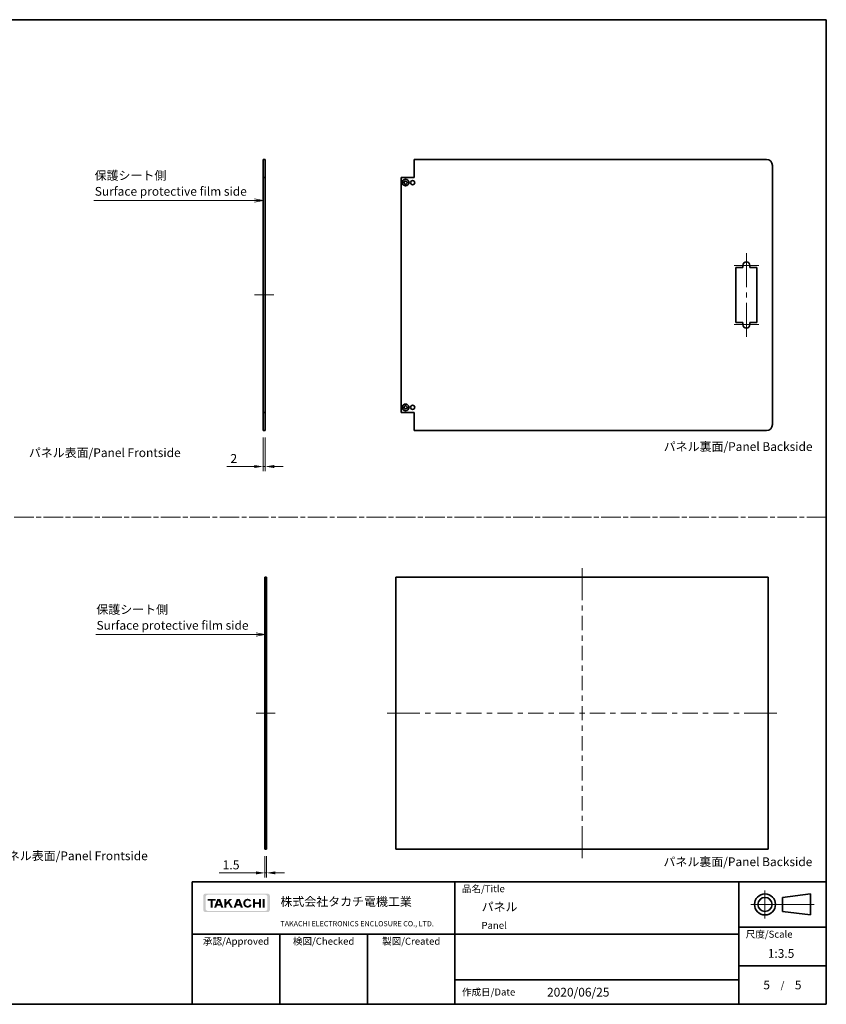
# Model space of a CAD drawing. Units: millimetres. Extents: x 0 to 8447, y 0 to 1546.
# Drawn here: x 7641 to 8447, y 0 to 984 of the extents above; entities that cross this region are included whole.
import ezdxf
from ezdxf.enums import TextEntityAlignment as Align

# ---------------------------------------------------------------- set-up
doc = ezdxf.new("R2010")
doc.units = ezdxf.units.MM
doc.header["$LTSCALE"] = 4.5
doc.linetypes.add('CHAIN', pattern=[0.35429999999999995, 0.2362, -0.0295, 0.0591, -0.0295])
doc.layers.get('Defpoints').update_dxf_attribs({"lineweight": 25})
for name, color, linetype, lineweight in [('Border (ISO)', 7, 'Continuous', 35), ('Center Mark (ISO)', 131, 'Continuous', 18), ('Centerline (ISO)', 131, 'Continuous', 18), ('Dimension (ISO)', 7, 'Continuous', 18), ('Dimension (ISO) @ 1', 7, 'Continuous', 18), ('Hatch (ISO)', 1, 'Continuous', 18), ('Sketch Geometry (ISO)', 7, 'Continuous', 18), ('Symbol (ISO)', 7, 'Continuous', 18), ('Title (ISO)', 7, 'Continuous', 35), ('Visible (ISO)', 7, 'Continuous', 35)]:
    doc.layers.add(name, color=color, linetype=linetype, lineweight=lineweight)
doc.styles.add('Note Text (TK)', font='MS PGothic.ttf')
doc.styles.add('文字スタイル67', font='arial.ttf')
doc.dimstyles.new('Default - Method 1b (TK)', dxfattribs={"dimscale": 4.5, "dimtxt": 2.5, "dimasz": 2.5, "dimexe": 1, "dimexo": 1.499999999999999, "dimgap": 1, "dimtad": 1, "dimtoh": 1, "dimrnd": 1e-08, "dimdsep": 46, "dimtxsty": 'Note Text (TK)', "dimcen": 0.09, "dimdle": 5, "dimclrd": 100, "dimclre": 100, "dimclrt": 7, "dimadec": 1, "dimazin": 1, "dimtfac": 1, "dimtmove": 0, "dimatfit": 3, "dimfxl": 1, "dimtolj": 1, "dimlwd": -1, "dimlwe": -1, "dimarcsym": 0})

# ---------------------------------------------------------------- blocks, each defined once
blk = doc.blocks.new('図面枠 tk図枠')
at = {"layer": 'Border (ISO)'}
for p, q in [((14.49999999999999, 289), (405.4999999999997, 289)), ((14.49999999999999, 289), (14.50000000000001, 8.000000000000009)), ((405.4999999999997, 289), (405.4999999999997, 8.000000000000009)), ((14.50000000000001, 8.000000000000009), (405.4999999999997, 8.000000000000009))]:
    blk.add_line(p, q, dxfattribs=at)
blk = doc.blocks.new('表題欄 tk表題欄')
at = {"layer": 'Hatch (ISO)'}
h = blk.add_hatch(color=256, dxfattribs=at)
edge = h.paths.add_edge_path(flags=0)
edge.add_arc((95.57537688673351, 236.2990653650367), 0.5958259999999997, 269.9999999999897, 360)
edge.add_line((96.17120288673351, 236.2990653650368), (96.1712028867335, 239.7107813650365))
edge.add_arc((95.5753768867335, 239.7107813650366), 0.5958259999999997, 0, 90.0000000000068)
edge.add_line((95.57537688673342, 240.3066073650366), (79.13710888673356, 240.3066073650366))
edge.add_arc((79.13710888673353, 239.7107813650366), 0.5958259999999997, 89.99999999999744, 180)
edge.add_line((78.54128288673351, 239.7107813650365), (78.54128288673331, 236.2990653650368))
edge.add_arc((79.13710888673332, 236.2990653650365), 0.5958259999999997, 180, 270.0000000000231)
edge.add_line((79.13710888673356, 235.7032393650365), (95.57537688673342, 235.7032393650367))
edge = h.paths.add_edge_path()
edge.add_line((77.83935088673356, 239.9556413650365), (77.83935088673356, 236.0542053650368))
edge.add_arc((78.54128288673346, 236.0542053650367), 0.7019319999998938, 180, 270.0000000000087)
edge.add_line((78.54128288673355, 235.3522733650368), (96.17120288673351, 235.3522733650368))
edge.add_arc((96.17120288673351, 236.0542053650367), 0.7019319999998921, 270, 360)
edge.add_line((96.8731348867334, 236.0542053650368), (96.87313488673352, 239.9556413650365))
edge.add_arc((96.1712028867336, 239.9556413650367), 0.7019319999998921, 0, 90.00000000000873)
edge.add_line((96.1712028867335, 240.6575733650367), (78.54128288673355, 240.6575733650366))
edge.add_arc((78.54128288673355, 239.9556413650365), 0.7019319999999984, 90, 180)
for points in [[(79.07181288673355, 239.1476033650369), (79.07181288673355, 238.6578833650367), (79.92066088673353, 238.6578833650367), (79.92066088673353, 236.6581933650368), (80.50832488673353, 236.6581933650368), (80.50832488673353, 238.6578833650367), (81.35717288673355, 238.6578833650367), (81.35717288673355, 239.1476033650369)], [(85.68407849525303, 236.6581933650368), (84.9434673993943, 237.8918698287545), (84.41792288673358, 237.3246628822781), (84.41792288673358, 236.6581933650368), (83.89555488673355, 236.6581933650368), (83.89555488673355, 239.1476033650369), (84.41792288673358, 239.1476033650369), (84.41792288673358, 238.0993979968839), (85.38913556809511, 239.1476033650369), (86.1069649084727, 239.1476033650369), (85.31925422435492, 238.2974470774499), (86.30334488673353, 236.6581933650368)], [(92.0914293961446, 239.1476033650369), (92.0914293961446, 236.6581933650368), (92.60971639614463, 236.6581933650368), (92.60971639614463, 237.6580383650368), (93.76872039614459, 237.6580383650368), (93.76872039614459, 236.6581933650368), (94.28700739614462, 236.6581933650368), (94.28700739614462, 239.1476033650369), (93.76872039614459, 239.1476033650369), (93.76872039614459, 238.1477583650367), (92.60971639614463, 238.1477583650367), (92.60971639614463, 239.1476033650369)], [(94.8420233961447, 239.1476033650369), (94.8420233961447, 236.6581933650368), (95.3643913961447, 236.6581933650368), (95.3643913961447, 239.1476033650369)]]:
    blk.add_hatch(color=256, dxfattribs=at).paths.add_polyline_path(points)
h = blk.add_hatch(color=256, dxfattribs=at)
h.paths.add_polyline_path([(82.59020695886475, 237.7110913650368), (81.95242681460245, 237.7110913650368), (82.27131688673356, 238.5794973650367)], flags=0)
h.paths.add_polyline_path([(82.77903014574996, 237.1968853650368), (81.76360362771717, 237.1968853650368), (81.56578886050404, 236.6581933650368), (80.94907288673355, 236.6581933650368), (81.86321688673355, 239.1476033650369), (82.67941688673353, 239.1476033650369), (83.59356088673351, 236.6581933650368), (82.97684491296302, 236.6581933650368)])
h = blk.add_hatch(color=256, dxfattribs=at)
h.paths.add_polyline_path([(87.52707281460243, 237.7110913650368), (88.16485295886469, 237.7110913650368), (87.84596288673359, 238.5794973650367)], flags=0)
h.paths.add_polyline_path([(87.14043486050403, 236.6581933650368), (87.3382496277172, 237.1968853650368), (88.35367614574989, 237.1968853650368), (88.551490912963, 236.6581933650368), (89.16820688673344, 236.6581933650368), (88.25406288673351, 239.1476033650369), (87.43786288673356, 239.1476033650369), (86.52371888673358, 236.6581933650368)])
h = blk.add_hatch(color=256, dxfattribs=at)
edge = h.paths.add_edge_path()
edge.add_arc((90.52309888673331, 237.9028983650369), 1.273272000000011, 38.55054079078439, 336.5820184016556)
edge.add_line((91.69149139614443, 237.3968543650369), (91.17255542714857, 237.6216113977801))
edge.add_ellipse((90.52309888673351, 237.9028983650369), major_axis=(0, -0.7998759999999119), ratio=0.8673469387756529, start_angle=128.5505407907963, end_angle=426.582018401653, ccw=False)
edge.add_line((91.09381514418376, 238.3576891122095), (91.51887237036831, 238.6964075050431))
at = {"layer": 'Title (ISO)'}
for p, q in [((74.70882392282105, 244.052739026017), (255.7088239228211, 244.052739026017)), ((74.70882392282105, 209.052739026017), (74.70882392282105, 244.052739026017)), ((149.7088239228211, 244.052739026017), (149.7088239228211, 209.052739026017)), ((230.7088239228211, 244.052739026017), (230.7088239228211, 209.052739026017)), ((255.7088239228211, 244.052739026017), (255.7088239228211, 209.052739026017)), ((243.2088239228211, 239.552739026017), (251.2088239228211, 240.5527390260171)), ((243.2088239228211, 239.552739026017), (243.2088239228211, 235.552739026017)), ((251.2088239228211, 234.552739026017), (251.2088239228211, 240.5527390260171)), ((243.2088239228211, 235.552739026017), (251.2088239228211, 234.552739026017)), ((230.7088239228211, 231.052739026017), (255.7088239228211, 231.052739026017)), ((74.70882392282105, 229.052739026017), (230.7088239228211, 229.052739026017)), ((99.70882392282108, 229.052739026017), (99.70882392282108, 209.052739026017)), ((124.708823922821, 229.052739026017), (124.708823922821, 209.052739026017)), ((230.7088239228211, 220.052739026017), (255.7088239228211, 220.052739026017)), ((149.7088239228211, 216.052739026017), (230.7088239228211, 216.052739026017)), ((255.7088239228211, 209.052739026017), (74.70882392282105, 209.052739026017))]:
    blk.add_line(p, q, dxfattribs=at)
at = {"layer": 'Title (ISO)', "color": 4, "linetype": 'CHAIN', "lineweight": 18, "ltscale": 8.889559745788574}
blk.add_line((238.2088239228211, 241.552739026017), (238.2088239228211, 233.552739026017), dxfattribs=at)
at = {"layer": 'Title (ISO)', "color": 4, "linetype": 'CHAIN', "lineweight": 18, "ltscale": 20.00163269042969}
blk.add_line((252.2088239228211, 237.552739026017), (234.2088239228211, 237.552739026017), dxfattribs=at)
at = {"layer": 'Title (ISO)'}
for radius in [3, 2]:
    blk.add_circle((238.2088239228211, 237.552739026017), radius, dxfattribs=at)
at = {"layer": 'Title (ISO)', "color": 1, "char_height": 2.000000029802321, "line_spacing_factor": 1.5, "style": 'Note Text (TK)'}
for s, insert, width, attachment_point in [('\\fＭＳ Ｐゴシック|b0|i0;品名/Title', (151.708823922821, 242.052739026017), 13.06432723999025, 4), ('\\fＭＳ Ｐゴシック|b0|i0;承認/Approved', (87.20882392282108, 227.052739026017), 19.32163715362549, 5), ('\\fＭＳ Ｐゴシック|b0|i0;検図/Checked', (112.208823922821, 227.052739026017), 18.32748532295227, 5), ('\\fＭＳ Ｐゴシック|b0|i0;製図/Created', (137.2088239228211, 227.052739026017), 17.47368454933166, 5), ('\\fＭＳ Ｐゴシック|b0|i0;尺度/Scale', (232.7088239228211, 229.052739026017), 14.33918118476867, 4), ('\\fＭＳ Ｐゴシック|b0|i0;作成日/Date', (151.708823922821, 212.552739026017), 16.39766097068788, 4)]:
    blk.add_mtext(s, dxfattribs=dict(at, insert=insert, width=width, attachment_point=attachment_point))
at = {"layer": 'Title (ISO)', "color": 7, "line_spacing_factor": 1.5, "style": 'Note Text (TK)'}
for s, insert, char_height, attachment_point in [('株式会社タカチ電機工業', (99.87313488673342, 238.052739026017), 2.5, 4), ('\\fＭＳ Ｐゴシック|b0|i0;/', (243.2088239228211, 214.552739026017), 2.000000029802321, 5)]:
    blk.add_mtext(s, dxfattribs=dict(at, insert=insert, char_height=char_height, attachment_point=attachment_point))
at = {"layer": 'Title (ISO)', "color": 7, "insert": (99.87313488673342, 232.052739026017), "char_height": 1.49859994649887, "width": 48.16879749298095, "attachment_point": 4, "line_spacing_factor": 1.5, "style": 'Note Text (TK)'}
blk.add_mtext('\\fArial|b0|i0;TAKACHI ELECTRONICS ENCLOSURE CO., LTD.', dxfattribs=at)
at = {"layer": 'Title (ISO)', "color": 7}
for tag, p, height, style in [('<品名>_001', (157.027005730843, 235.5754662581048), 2.5, 'Note Text (TK)'), ('<Title>_001', (157.4387011349265, 230.5513747487906), 2.000000029802321, '文字スタイル67'), ('作成日_001', (175.6179145609817, 211.2601253517655), 2.5, 'Note Text (TK)'), ('<ページ_No.>_001', (238.0980284456275, 213.302739026017), 2.5, 'Note Text (TK)'), ('<総ページ数>_001', (246.7997329866371, 213.302739026017), 2.5, 'Note Text (TK)')]:
    blk.add_attdef(tag, p, '', height=height, dxfattribs=dict(at, style=style))
at = {"layer": 'Title (ISO)', "color": 7, "style": 'Note Text (TK)'}
for tag, p in [('<尺度>', (243.2088239228211, 223.5527390260171)), ('<承認>', (87.20882392282108, 217.052739026017))]:
    blk.add_attdef(tag, text='', height=2.5, dxfattribs=at).set_placement(p, align=Align.MIDDLE_CENTER)
blk = doc.blocks.new('*D80')
at = {"layer": 'Defpoints', "color": 0}
for p in [(7884.021932209191, 573.0141341129902), (7886.021932209189, 573.0141341129902), (7884.021932209191, 537.1660538806897)]:
    blk.add_point(p, dxfattribs=at)
at = {"layer": 'Dimension (ISO)', "color": 100}
for p, q in [((7884.021932209191, 566.2641341129902), (7884.021932209191, 532.6660538806897)), ((7886.021932209189, 566.2641341129902), (7886.021932209189, 532.6660538806897)), ((7875.021932209191, 537.1660538806897), (7847.654034481919, 537.1660538806897)), ((7886.021932209189, 537.1660538806897), (7884.021932209191, 537.1660538806897)), ((7895.021932209189, 537.1660538806897), (7904.021932209191, 537.1660538806897))]:
    blk.add_line(p, q, dxfattribs=at)
for points in [[(7875.021932209191, 538.6660538806896), (7875.021932209191, 535.6660538806896), (7884.021932209191, 537.1660538806897)], [(7895.021932209189, 538.6660538806896), (7895.021932209189, 535.6660538806896), (7886.021932209189, 537.1660538806897)]]:
    blk.add_solid(points, dxfattribs=at)
at = {"layer": 'Dimension (ISO)', "color": 7, "insert": (7851.154034481917, 545.1660538806897), "char_height": 9, "attachment_point": 4, "style": 'Note Text (TK)'}
blk.add_mtext('\\A1;2', dxfattribs=at)
blk = doc.blocks.new('*D81')
at = {"layer": 'Defpoints', "color": 0}
for p in [(7885.764551936571, 154.8407410052877), (7887.264551936572, 154.8407410052877), (7885.764551936571, 131.2795367287527)]:
    blk.add_point(p, dxfattribs=at)
at = {"layer": 'Dimension (ISO)', "color": 100}
for p, q in [((7885.764551936571, 148.0907410052877), (7885.764551936571, 126.7795367287527)), ((7887.264551936572, 148.0907410052877), (7887.264551936572, 126.7795367287527)), ((7876.764551936571, 131.2795367287527), (7839.846938300208, 131.2795367287527)), ((7887.264551936572, 131.2795367287527), (7885.764551936571, 131.2795367287527)), ((7896.264551936572, 131.2795367287527), (7905.264551936572, 131.2795367287527))]:
    blk.add_line(p, q, dxfattribs=at)
for points in [[(7876.764551936571, 132.7795367287527), (7876.764551936571, 129.7795367287527), (7885.764551936571, 131.2795367287527)], [(7896.264551936572, 132.7795367287527), (7896.264551936572, 129.7795367287527), (7887.264551936572, 131.2795367287527)]]:
    blk.add_solid(points, dxfattribs=at)
at = {"layer": 'Dimension (ISO)', "color": 7, "insert": (7843.346938300207, 139.2795367287527), "char_height": 9, "attachment_point": 4, "style": 'Note Text (TK)'}
blk.add_mtext('\\A1;1.5', dxfattribs=at)
blk = doc.blocks.new('引出線注記8')
at = {"layer": 'Symbol (ISO)', "color": 100}
for p, q in [((196.4307152869114, 237.4186746675488), (239.5301329733738, 237.4186746675488)), ((196.4307152869114, 237.4186746675488), (239.5301329733738, 237.4186746675488)), ((242.0301329733738, 237.4186746675488), (239.5301329733738, 237.4186746675488)), ((242.2587417814876, 237.4186746675488), (242.0301329733738, 237.4186746675488)), ((244.7587417814876, 237.4186746675488), (242.2587417814876, 237.9186746675488)), ((242.2587417814876, 237.4186746675488), (244.7587417814876, 237.4186746675488)), ((242.2587417814876, 236.9186746675488), (244.7587417814876, 237.4186746675488))]:
    blk.add_line(p, q, dxfattribs=at)
at = {"layer": 'Symbol (ISO)', "color": 7, "char_height": 2.5, "attachment_point": 7, "style": 'Note Text (TK)'}
for s, insert in [('保護シート側', (196.6387158193927, 242.5101485822316)), ('Surface protective film side', (196.670715901313, 237.9840986404534))]:
    blk.add_mtext(s, dxfattribs=dict(at, insert=insert))
blk = doc.blocks.new('引出線注記9')
at = {"layer": 'Symbol (ISO)', "color": 100}
for p, q in [((196.9286066375911, 113.5577102926283), (240.0280243240536, 113.5577102926283)), ((196.9286066375911, 113.5577102926283), (240.0280243240536, 113.5577102926283)), ((242.5280243240536, 113.5577102926283), (240.0280243240536, 113.5577102926283)), ((242.7566331321674, 113.5577102926283), (242.5280243240536, 113.5577102926283)), ((245.2566331321674, 113.5577102926283), (242.7566331321674, 114.0577102926283)), ((242.7566331321674, 113.5577102926283), (245.2566331321674, 113.5577102926283)), ((242.7566331321674, 113.0577102926283), (245.2566331321674, 113.5577102926283))]:
    blk.add_line(p, q, dxfattribs=at)
at = {"layer": 'Symbol (ISO)', "color": 7, "char_height": 2.5, "attachment_point": 7, "style": 'Note Text (TK)'}
for s, insert in [('保護シート側', (197.1366071700725, 118.6491842073112)), ('Surface protective film side', (197.1686072519927, 114.123134265533))]:
    blk.add_mtext(s, dxfattribs=dict(at, insert=insert))

msp = doc.modelspace()

# ---------------------------------------------------------------- linework, layer by layer
at = {"layer": 'Center Mark (ISO)', "linetype": 'Continuous'}
for p, q in [((8366.825232711679, 738.0141341129903), (8354.575232711679, 738.0141341129903)), ((8366.825232711679, 738.0141341129903), (8379.075232711679, 738.0141341129903)), ((8366.825232711679, 679.01413411299), (8354.575232711679, 679.01413411299)), ((8366.825232711679, 679.01413411299), (8379.075232711679, 679.01413411299))]:
    msp.add_line(p, q, dxfattribs=at)
at = {"layer": 'Centerline (ISO)'}
for p, q in [((8366.825232711679, 738.0141341129903), (8366.825232711679, 750.26413411299)), ((8366.825232711679, 738.0141341129903), (8366.825232711679, 725.76413411299)), ((7884.021932209194, 708.5141341129903), (7875.271932209192, 708.5141341129903)), ((7886.021932209192, 708.5141341129903), (7894.771932209192, 708.5141341129903)), ((8366.825232711679, 679.01413411299), (8366.825232711679, 691.2641341129901)), ((8366.825232711679, 679.01413411299), (8366.825232711679, 666.76413411299)), ((8202.604503062088, 426.7407410052877), (8202.604503062088, 435.4907410052876)), ((8202.604503062088, 426.7407410052877), (8202.604503062088, 417.9907410052877)), ((7885.764551936571, 290.7907410052878), (7877.014551936571, 290.7907410052878)), ((7887.264551936572, 290.7907410052878), (7896.014551936571, 290.7907410052878)), ((8016.654503062088, 290.7907410052877), (8007.904503062087, 290.7907410052877)), ((8016.654503062088, 290.7907410052877), (8025.404503062087, 290.7907410052877)), ((8388.554503062087, 290.7907410052877), (8379.804503062089, 290.7907410052877)), ((8388.554503062087, 290.7907410052877), (8397.304503062085, 290.7907410052877)), ((8202.604503062088, 154.8407410052877), (8202.604503062088, 163.5907410052877)), ((8202.604503062088, 154.8407410052877), (8202.604503062088, 146.0907410052877))]:
    msp.add_line(p, q, dxfattribs=at)
at = {"layer": 'Centerline (ISO)', "linetype": 'Continuous'}
for p, q in [((8366.825232711679, 725.76413411299), (8366.825232711679, 716.38913411299)), ((7884.021932209194, 708.5141341129903), (7886.021932209192, 708.5141341129903)), ((8366.825232711679, 711.1391341129903), (8366.825232711679, 705.8891341129903)), ((8366.825232711679, 700.6391341129902), (8366.825232711679, 690.9141341129902)), ((8202.604503062088, 417.9907410052877), (8202.604503062088, 403.724074338621)), ((8202.604503062088, 398.4740743386212), (8202.604503062088, 393.224074338621)), ((8202.604503062088, 387.974074338621), (8202.604503062088, 373.7074076719543)), ((8202.604503062088, 368.4574076719544), (8202.604503062088, 363.2074076719543)), ((8202.604503062088, 357.9574076719544), (8202.604503062088, 343.6907410052877)), ((8202.604503062088, 338.4407410052877), (8202.604503062088, 333.1907410052876)), ((8202.604503062088, 327.9407410052876), (8202.604503062088, 313.674074338621)), ((8202.604503062088, 308.424074338621), (8202.604503062088, 303.174074338621)), ((8202.604503062088, 297.924074338621), (8202.604503062088, 283.6574076719543)), ((7885.764551936571, 290.7907410052878), (7887.264551936572, 290.7907410052878)), ((8025.404503062087, 290.7907410052877), (8040.500336395421, 290.7907410052877)), ((8045.750336395419, 290.7907410052877), (8051.00033639542, 290.7907410052877)), ((8056.25033639542, 290.7907410052877), (8071.346169728753, 290.7907410052877)), ((8076.596169728754, 290.7907410052877), (8081.846169728754, 290.7907410052877)), ((8087.096169728754, 290.7907410052877), (8102.192003062087, 290.7907410052877)), ((8107.442003062088, 290.7907410052877), (8112.692003062086, 290.7907410052877)), ((8117.942003062088, 290.7907410052877), (8133.037836395422, 290.7907410052877)), ((8138.287836395418, 290.7907410052877), (8143.53783639542, 290.7907410052877)), ((8148.787836395419, 290.7907410052877), (8163.883669728752, 290.7907410052877)), ((8169.133669728754, 290.7907410052877), (8174.383669728753, 290.7907410052877)), ((8179.633669728753, 290.7907410052877), (8194.729503062086, 290.7907410052877)), ((8199.979503062088, 290.7907410052877), (8205.229503062088, 290.7907410052877)), ((8210.479503062086, 290.7907410052877), (8225.57533639542, 290.7907410052877)), ((8230.82533639542, 290.7907410052877), (8236.075336395419, 290.7907410052877)), ((8241.325336395419, 290.7907410052877), (8256.42116972875, 290.7907410052877)), ((8261.671169728756, 290.7907410052877), (8266.92116972875, 290.7907410052877)), ((8272.171169728756, 290.7907410052877), (8287.267003062087, 290.7907410052877)), ((8292.517003062085, 290.7907410052877), (8297.767003062087, 290.7907410052877)), ((8303.017003062087, 290.7907410052877), (8318.11283639542, 290.7907410052877)), ((8323.36283639542, 290.7907410052877), (8328.61283639542, 290.7907410052877)), ((8333.86283639542, 290.7907410052877), (8348.958669728752, 290.7907410052877)), ((8354.208669728754, 290.7907410052877), (8359.458669728752, 290.7907410052877)), ((8364.708669728752, 290.7907410052877), (8379.804503062089, 290.7907410052877)), ((8202.604503062088, 278.4074076719543), (8202.604503062088, 273.1574076719543)), ((8202.604503062088, 267.9074076719544), (8202.604503062088, 253.6407410052876)), ((8202.604503062088, 248.3907410052876), (8202.604503062088, 243.1407410052876)), ((8202.604503062088, 237.8907410052876), (8202.604503062088, 223.6240743386209)), ((8202.604503062088, 218.3740743386209), (8202.604503062088, 213.1240743386209)), ((8202.604503062088, 207.8740743386209), (8202.604503062088, 193.6074076719542)), ((8202.604503062088, 188.3574076719542), (8202.604503062088, 183.1074076719542)), ((8202.604503062088, 177.8574076719541), (8202.604503062088, 163.5907410052877))]:
    msp.add_line(p, q, dxfattribs=at)
at = {"layer": 'Sketch Geometry (ISO)', "color": 4, "linetype": 'CHAIN', "ltscale": 18.39484596252441}
msp.add_line((7078.000005657258, 486.616972524964), (8446.631767799108, 486.616972524964), dxfattribs=at)
at = {"layer": 'Visible (ISO)'}
for p, q in [((7884.021932209191, 844.0141341129903), (7886.021932209189, 844.0141341129903)), ((7884.021932209191, 825.9141341129902), (7884.021932209191, 844.0141341129903)), ((7886.021932209189, 844.0141341129903), (7886.021932209189, 825.9141341129902)), ((8034.82523271168, 844.0141341129903), (8034.82523271168, 825.9141341129902)), ((8386.825232711679, 844.0141341129903), (8034.82523271168, 844.0141341129903)), ((8392.825232711679, 579.0141341129903), (8392.825232711679, 838.0141341129903)), ((7886.021932209192, 825.9141341129902), (7884.021932209194, 825.9141341129902)), ((7884.021932209194, 591.1141341129903), (7884.021932209194, 825.9141341129902)), ((7886.021932209192, 591.1141341129903), (7886.021932209192, 825.9141341129902)), ((8034.82523271168, 825.9141341129902), (8021.825232711679, 825.9141341129902)), ((8021.825232711679, 591.1141341129903), (8021.825232711679, 825.9141341129902)), ((8363.325232711679, 736.01413411299), (8363.325232711679, 738.0141341129903)), ((8370.325232711679, 738.0141341129903), (8370.325232711679, 736.0141341129903)), ((8356.325232711679, 681.01413411299), (8356.325232711679, 736.01413411299)), ((8356.325232711679, 736.01413411299), (8363.325232711679, 736.01413411299)), ((8370.325232711679, 736.0141341129903), (8377.32523271168, 736.01413411299)), ((8377.32523271168, 736.01413411299), (8377.32523271168, 681.01413411299)), ((8363.325232711679, 681.01413411299), (8356.325232711679, 681.01413411299)), ((8363.325232711679, 679.01413411299), (8363.325232711679, 681.01413411299)), ((8377.32523271168, 681.01413411299), (8370.325232711679, 681.01413411299)), ((8370.325232711679, 681.01413411299), (8370.325232711679, 679.0141341129903)), ((7884.021932209194, 591.1141341129903), (7886.021932209192, 591.1141341129903)), ((7884.021932209191, 573.0141341129902), (7884.021932209191, 591.11413411299)), ((7886.021932209189, 591.11413411299), (7886.021932209189, 573.0141341129902)), ((8021.825232711679, 591.1141341129903), (8034.82523271168, 591.11413411299)), ((8034.82523271168, 591.11413411299), (8034.82523271168, 573.0141341129902)), ((7886.021932209189, 573.0141341129902), (7884.021932209191, 573.0141341129902)), ((8386.825232711679, 573.0141341129902), (8034.82523271168, 573.0141341129902)), ((7887.264551936572, 426.7407410052877), (7885.764551936571, 426.7407410052877)), ((7885.764551936571, 154.8407410052877), (7885.764551936571, 426.7407410052877)), ((7887.264551936572, 154.8407410052877), (7887.264551936572, 426.7407410052877)), ((8016.654503062088, 154.8407410052877), (8016.654503062088, 426.7407410052877)), ((8388.554503062087, 426.7407410052877), (8016.654503062088, 426.7407410052877)), ((8388.554503062087, 154.8407410052877), (8388.554503062087, 426.7407410052877)), ((7887.264551936572, 154.8407410052877), (7885.764551936571, 154.8407410052877)), ((8388.554503062087, 154.8407410052877), (8016.654503062088, 154.8407410052877))]:
    msp.add_line(p, q, dxfattribs=at)
for centre, radius in [((8026.325232711679, 820.7641341129903), 3.299999999999998), ((8026.325232711679, 820.7641341129903), 1.6), ((8033.32523271168, 820.7641341129903), 2.1), ((8026.325232711679, 596.2641341129902), 3.299999999999998), ((8026.325232711679, 596.2641341129902), 1.6), ((8033.32523271168, 596.2641341129902), 2.1)]:
    msp.add_circle(centre, radius, dxfattribs=at)
for centre, radius, start, end in [((8386.825232711679, 838.0141341129901), 6.000000000000082, 0, 90), ((8366.825232711679, 738.0141341129903), 3.500000000000013, 0, 180), ((8366.825232711679, 679.0141341129903), 3.499999999999976, 180, 0), ((8386.825232711679, 579.0141341129903), 6.000000000000082, 270, 0)]:
    msp.add_arc(centre, radius, start, end, dxfattribs=at)

# ---------------------------------------------------------------- block references
at = {"xscale": 3.5, "yscale": 3.5, "zscale": 3.5}
msp.add_blockref('図面枠 tk図枠', (7027.366335973986, -27.99999568959788), dxfattribs=at)
ref = msp.add_blockref('表題欄 tk表題欄', (7551.635452244112, -731.6845822806572), dxfattribs=dict(xscale=3.5, yscale=3.5, zscale=3.5))
ref.add_attrib('<品名>_001', 'パネル', (8102.323722318358, 93.0284132620362), dxfattribs={"layer": 'Title (ISO)', "color": 7, "height": 8.75, "style": 'Note Text (TK)'})
ref.add_attrib('<尺度>_001', '1:3.5', (8388.155988181778, 46.4346905314118), dxfattribs={"layer": 'Title (ISO)', "color": 7, "height": 8.75, "style": 'Note Text (TK)'})
ref.add_attrib('作成日_001', '2020/06/25', (8167.592801601447, 7.725856450521824), dxfattribs={"layer": 'Title (ISO)', "color": 7, "height": 8.75, "style": 'Note Text (TK)'})
ref.add_attrib('<Title>_001', 'Panel', (8102.107468279989, 75.3646017842549), dxfattribs={"layer": 'Title (ISO)', "color": 7, "height": 7.000000104308128, "style": '文字スタイル67'})
ref.add_attrib('<ページ_No.>_001', '5', (8383.708252659515, 14.9496120866641), dxfattribs={"layer": 'Title (ISO)', "color": 7, "height": 8.75, "style": 'Note Text (TK)'})
ref.add_attrib('<総ページ数>_001', '5', (8415.208252659517, 14.9496120866641), dxfattribs={"layer": 'Title (ISO)', "color": 7, "height": 8.75, "style": 'Note Text (TK)'})
at = {"layer": 'Symbol (ISO)', "xscale": 3.5, "yscale": 3.5, "zscale": 3.5}
for name in ['引出線注記8', '引出線注記9']:
    msp.add_blockref(name, (7027.366335973986, -27.99999568959788), dxfattribs=at)

# ---------------------------------------------------------------- texts
at = {"layer": 'Symbol (ISO)', "color": 7, "char_height": 8.75, "attachment_point": 4, "line_spacing_factor": 1.5, "style": 'Note Text (TK)'}
for s, width, insert in [('{\\fMS PGothic|b0|i0|c128|p50;パネル裏面/Panel Backside}', 220.6976273978388, (8284.165854007824, 557.0969791466667)), ('{\\fMS PGothic|b0|i0|c128|p50;パネル表面/Panel Frontside}', 255.6982659727828, (7649.838737669663, 551.0014450172583)), ('{\\fMS PGothic|b0|i0|c128|p50;パネル表面/Panel Frontside}', 230.84505080299, (7616.955677536866, 148.3304443665838)), ('{\\fMS PGothic|b0|i0|c128|p50;パネル裏面/Panel Backside}', 228.1050893000401, (8283.93011130427, 142.3717319439201))]:
    msp.add_mtext_dynamic_manual_height_columns(s, width=width, gutter_width=1, heights=[0], dxfattribs=dict(at, insert=insert))

# ---------------------------------------------------------------- dimensions: what is measured, and where the dimension line sits
at = {"layer": 'Dimension (ISO) @ 1', "color": 100}
for base, p1, p2, picture, middle in [((7884.021932209191, 537.1660538806897), (7886.021932209189, 573.0141341129902), (7884.021932209191, 573.0141341129902), '*D80', (7853.761989027372, 537.1660538806897)), ((7885.764551936571, 131.2795367287527), (7887.264551936572, 154.8407410052877), (7885.764551936571, 154.8407410052877), '*D81', (7850.199211027481, 131.2795367287527))]:
    dim = msp.add_linear_dim(base=base, p1=p1, p2=p2, angle=180, dimstyle='Default - Method 1b (TK)', override={"dimscale": 1, "dimtxt": 9, "dimasz": 9, "dimexe": 4.5, "dimexo": 6.749999999999999, "dimgap": 3.5, "dimtoh": 0, "dimdec": 2, "dimcen": 0.4050000000000001, "dimtp": 0, "dimtm": 0, "dimtdec": 2, "dimtix": 0, "dimtofl": 1, "dimtmove": 0, "dimatfit": 1}, dxfattribs=at)
    dim.commit()
    dim.dimension.update_dxf_attribs({"geometry": picture, "text_midpoint": middle, "dimtype": 128})

doc.saveas('drawing.dxf')
